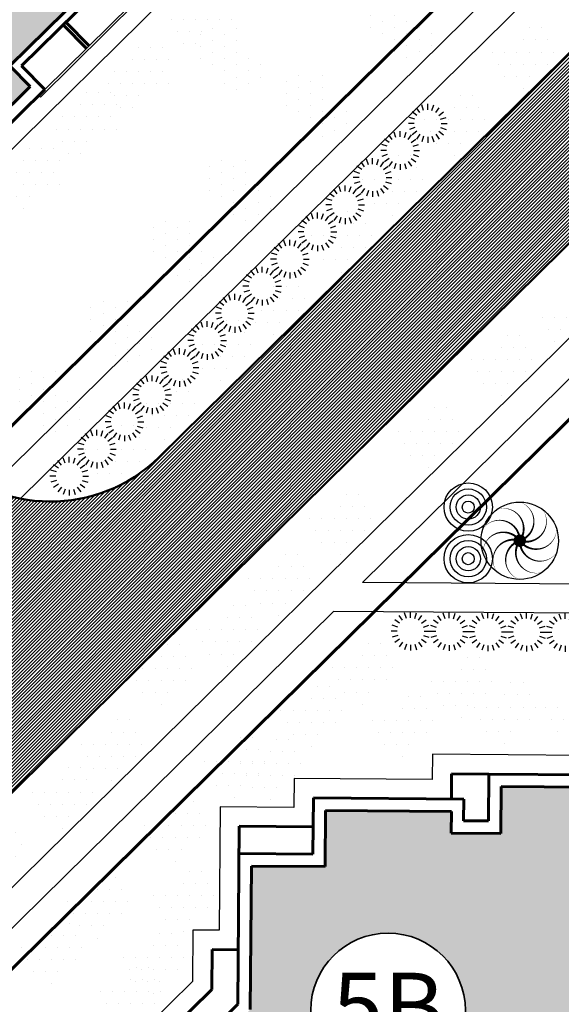
# Model space of a CAD drawing. Units: millimetres. Extents: x -40208 to 6395, y -40372 to 3893.
# Drawn here: x 1486 to 1514, y 782 to 833 of the extents above; entities that cross this region are included whole.
import ezdxf
from ezdxf.enums import TextEntityAlignment as Align

# ---------------------------------------------------------------- set-up
doc = ezdxf.new("R2010")
doc.units = ezdxf.units.MM
for name, color, linetype in [('B_BUSHES', 7, 'Continuous'), ('B_DEREVIYA', 7, 'Continuous'), ('Озеленение', 104, 'Continuous'), ('СЪЕМКА 1', 7, 'Continuous'), ('Тротуар', 7, 'Continuous'), ('Штрих 12', 42, 'Continuous'), ('Штрих10', 253, 'Continuous')]:
    doc.layers.add(name, color=color, linetype=linetype)
for name, color, linetype, lineweight in [('Дороги', 7, 'Continuous', 50), ('Застройка', 7, 'Continuous', 60), ('Красн. лин.', 1, 'Continuous', 60), ('Поз.', 7, 'Continuous', 35), ('Проезды', 7, 'Continuous', 50)]:
    doc.layers.add(name, color=color, linetype=linetype, lineweight=lineweight)
doc.styles.add('ESKD1', font='ESKD1.shx', dxfattribs={"width": 1.2, "oblique": 15})
doc.styles.get("Standard").update_dxf_attribs({"font": 'TIMES.TTF'})
picture_1 = doc.add_image_def('image1.tif', size_in_pixel=(8283, 16136))
pattern_1 = [(45, (0, 0), (-0.088388348, 0.088388348), [])]

# ---------------------------------------------------------------- blocks, each defined once
blk = doc.blocks.new('Дом 1')
at = {"layer": 'Застройка'}
for p, q in [((1815.358, 1233.555), (1834.974, 1214.259)), ((1816.263, 1233.562), (1834.966, 1215.165)), ((1834.966, 1215.164), (1836.666, 1216.891)), ((1838.491, 1215.095), (1836.666, 1216.891)), ((1834.974, 1214.259), (1836.673, 1215.986)), ((1837.586, 1215.088), (1836.673, 1215.986)), ((1836.8, 1214.289), (1837.586, 1215.088)), ((1837.705, 1214.297), (1838.491, 1215.095)), ((1834.974, 1214.259), (1836.343, 1212.912)), ((1842.347, 1208.833), (1836.8, 1214.289)), ((1842.339, 1209.738), (1837.705, 1214.297)), ((1847.1, 1209.13), (1852.296, 1214.413)), ((1836.343, 1212.912), (1837.256, 1213.84)), ((1846.118, 1207.22), (1852.567, 1213.775)), ((1856.148, 1213.804), (1852.567, 1213.775)), ((1851.561, 1210.813), (1853.009, 1212.285)), ((1856.16, 1212.311), (1853.009, 1212.285)), ((1842.339, 1209.738), (1844.377, 1211.809)), ((1847.1, 1209.13), (1844.377, 1211.809)), ((1851.561, 1210.813), (1850.591, 1211.767)), ((1842.347, 1208.833), (1844.384, 1210.904)), ((1847.107, 1208.225), (1844.384, 1210.904)), ((1846.118, 1207.22), (1843.395, 1209.898))]:
    blk.add_line(p, q, dxfattribs=at)
blk = doc.blocks.new('Дом 5')
at = {"layer": 'Застройка'}
for p, q in [((946.405, 922.784), (943.129, 921.066)), ((946.405, 922.784), (946.406, 922.784)), ((952.809, 910.57), (946.406, 922.784)), ((946.322, 922.018), (939.83, 918.614)), ((942.934, 920.727), (942.219, 922.09)), ((943.129, 921.066), (942.511, 922.244)), ((946.879, 920.955), (946.322, 922.018)), ((952.131, 910.937), (946.879, 920.955)), ((939.073, 920.769), (932.785, 917.472)), ((939.923, 919.148), (939.073, 920.769)), ((942.934, 920.727), (939.923, 919.148)), ((938.981, 920.235), (933.277, 917.245)), ((939.83, 918.614), (938.981, 920.235)), ((932.785, 917.472), (932.088, 918.801)), ((933.635, 915.852), (932.785, 917.472)), ((934.126, 915.624), (933.277, 917.245)), ((934.126, 915.624), (927.351, 912.072)), ((930.233, 914.306), (929.616, 915.484)), ((930.623, 914.273), (929.964, 915.53)), ((933.635, 915.852), (930.623, 914.273)), ((930.233, 914.306), (926.578, 912.389)), ((926.754, 912.053), (926.578, 912.389)), ((926.859, 912.107), (926.754, 912.053)), ((927.24, 911.381), (926.859, 912.107)), ((927.908, 911.009), (927.351, 912.072)), ((927.24, 911.381), (924.325, 909.853)), ((927.908, 911.009), (925.003, 909.486)), ((952.131, 910.937), (949.208, 909.405)), ((952.809, 910.57), (949.886, 909.038)), ((930.172, 898.702), (924.325, 909.853)), ((930.255, 899.468), (925.003, 909.486)), ((949.905, 908.077), (949.208, 909.405)), ((950.406, 908.046), (949.886, 909.038)), ((950.7, 907.771), (946.544, 905.592)), ((949.905, 908.077), (946.628, 906.359)), ((950.524, 908.108), (950.406, 908.046)), ((950.7, 907.771), (950.524, 908.108)), ((945.931, 907.687), (939.643, 904.39)), ((946.628, 906.359), (945.931, 907.687)), ((946.628, 906.359), (945.931, 907.687)), ((945.75, 907.106), (940.224, 904.209)), ((946.544, 905.592), (945.75, 907.106)), ((943.869, 904.19), (943.076, 905.704)), ((946.544, 905.592), (946.433, 905.803)), ((943.692, 904.098), (942.898, 905.611)), ((940.339, 903.062), (939.643, 904.39)), ((941.018, 902.695), (940.224, 904.209)), ((936.366, 902.672), (930.255, 899.468)), ((937.063, 901.344), (936.366, 902.672)), ((941.018, 902.695), (936.861, 900.516)), ((940.339, 903.062), (937.063, 901.344)), ((941.022, 902.686), (940.99, 902.747)), ((936.274, 901.901), (930.172, 898.702)), ((936.794, 900.909), (936.274, 901.901)), ((936.794, 900.909), (936.685, 900.852)), ((936.861, 900.516), (936.685, 900.852))]:
    blk.add_line(p, q, dxfattribs=at)
at = {"layer": 'Застройка', "lineweight": -3}
for p, q in [((938.377, 922.097), (933.718, 919.655)), ((939.073, 920.769), (938.377, 922.097)), ((942.511, 922.244), (939.208, 920.512)), ((942.275, 921.984), (939.264, 920.406)), ((933.022, 920.983), (932.916, 920.927)), ((933.718, 919.655), (933.022, 920.983)), ((936.39, 921.055), (936.283, 920.999)), ((936.979, 919.671), (936.283, 920.999)), ((937.086, 919.727), (936.389, 921.055)), ((932.915, 920.927), (931.498, 920.185)), ((933.055, 920.662), (931.638, 919.919)), ((933.612, 919.599), (932.916, 920.927)), ((931.498, 920.185), (931.392, 920.129)), ((932.088, 918.801), (931.392, 920.129)), ((932.195, 918.856), (931.498, 920.185)), ((933.194, 920.396), (931.777, 919.653)), ((933.333, 920.13), (931.917, 919.388)), ((933.473, 919.865), (932.056, 919.122)), ((933.612, 919.599), (932.195, 918.856)), ((933.718, 919.655), (933.612, 919.599)), ((932.033, 918.907), (928.641, 917.129)), ((932.088, 918.801), (928.697, 917.023)), ((932.195, 918.856), (932.088, 918.801)), ((932.472, 918.069), (929.097, 916.3)), ((932.787, 917.468), (929.396, 915.69)), ((928.697, 917.023), (928.641, 917.129)), ((929.396, 915.69), (928.697, 917.023)), ((932.92, 917.215), (929.616, 915.484)), ((932.975, 917.109), (929.672, 915.377)), ((946.981, 905.685), (946.925, 905.792)), ((946.981, 905.685), (940.693, 902.388)), ((946.544, 905.592), (941.018, 902.694)), ((940.693, 902.388), (940.637, 902.495))]:
    blk.add_line(p, q, dxfattribs=at)
blk = doc.blocks.new('B_Bush_o03')
at = {"color": 0}
for p, q in [((-0.283, 0.206), (-0.405, 0.294)), ((-0.206, 0.283), (-0.294, 0.405)), ((-0.108, 0.333), (-0.155, 0.476)), ((0, 0.35), (0, 0.5)), ((0.108, 0.333), (0.155, 0.476)), ((0.206, 0.283), (0.294, 0.405)), ((0.283, 0.206), (0.405, 0.294)), ((-0.35, 0), (-0.5, 0)), ((-0.333, 0.108), (-0.476, 0.155)), ((0.333, 0.108), (0.476, 0.155)), ((0.35, 0), (0.5, 0)), ((-0.333, -0.108), (-0.476, -0.155)), ((-0.283, -0.206), (-0.405, -0.294)), ((0.283, -0.206), (0.405, -0.294)), ((0.333, -0.108), (0.476, -0.155)), ((-0.206, -0.283), (-0.294, -0.405)), ((-0.108, -0.333), (-0.155, -0.476)), ((0, -0.35), (0, -0.5)), ((0.108, -0.333), (0.155, -0.476)), ((0.206, -0.283), (0.294, -0.405))]:
    blk.add_line(p, q, dxfattribs=at)
at = {"style": 'ESKD1', "oblique": 15, "width": 1.2, "flags": 1}
for tag, height, p in [('H', 0.02, (0, 0.24)), ('PRIMECHANIE', 0.02, (0, 0)), ('DH', 0.02, (0, 0.2)), ('DD', 0.02, (0, 0.12)), ('D', 0.02, (0, 0.16)), ('VOZRAST', 0.04, (0, -0.28)), ('PORODA', 0.04, (0, -0.22)), ('NOMER', 0.04, (0, -0.16))]:
    blk.add_attdef(tag, text='', height=height, dxfattribs=at).set_placement(p, align=Align.CENTER)
blk = doc.blocks.new('B_Tree_Stnd_5')
at = {"color": 0}
for points in [[(0, 0, 0.03, 0, 0.730841), (0, 0.5, 0, 0, -0.903811)], [(0, 0, 0.03, 0, 0.730841), (-0.294, 0.405, 0, 0, -0.903811)], [(0, 0, 0.03, 0, 0.730841), (0.294, 0.405, 0, 0, -0.903811)], [(0, 0, 0.03, 0, 0.730841), (-0.476, 0.155, 0, 0, -0.903811)], [(0, 0, 0.03, 0, 0.730841), (0.476, 0.155, 0, 0, -0.903811)], [(0, 0, 0.03, 0, 0.730841), (-0.476, -0.155, 0, 0, -0.903811)], [(0, 0, 0.03, 0, 0.730841), (-0.294, -0.405, 0, 0, -0.903811)], [(0, 0, 0.03, 0, 0.730841), (0, -0.5, 0, 0, -0.903811)], [(0, 0, 0.03, 0, 0.730841), (0.294, -0.405, 0, 0, -0.903811)], [(0, 0, 0.03, 0, 0.730841), (0.476, -0.155, 0, 0, -0.903811)]]:
    blk.add_lwpolyline(points, format="xyseb", dxfattribs=at)
at = {"color": 35, "const_width": 0.04}
blk.add_lwpolyline([(-0.06, 0, 1), (0.06, 0, 1)], format="xyb", close=True, dxfattribs=at)
at = {"color": 0}
blk.add_circle((0, 0, 0.5), 0.5, dxfattribs=at)
at = {"style": 'ESKD1', "oblique": 15, "width": 1.2, "flags": 1}
for tag, height, p in [('H', 0.02, (0, 0.24)), ('DH', 0.02, (0, 0.2)), ('DD', 0.02, (0, 0.12)), ('D', 0.02, (0, 0.16)), ('PRIMECHANIE', 0.02, (0, 0)), ('NOMER', 0.04, (0, -0.16)), ('VOZRAST', 0.04, (0, -0.28)), ('PORODA', 0.04, (0, -0.22))]:
    blk.add_attdef(tag, text='', height=height, dxfattribs=at).set_placement(p, align=Align.CENTER)
at = {"color": 34}
mesh = blk.add_polymesh((2, 16), dxfattribs=dict(at, n_close=True))
for k, corner in enumerate([(0.04, 0), (0.037, 0.015), (0.028, 0.028), (0.015, 0.037), (0, 0.04), (-0.015, 0.037), (-0.028, 0.028), (-0.037, 0.015), (-0.04, 0), (-0.037, -0.015), (-0.028, -0.028), (-0.015, -0.037), (0, -0.04), (0.015, -0.037), (0.028, -0.028), (0.037, -0.015), (0, 0, 0.66), (0, 0, 0.66), (0, 0, 0.66), (0, 0, 0.66), (0, 0, 0.66), (0, 0, 0.66), (0, 0, 0.66), (0, 0, 0.66), (0, 0, 0.66), (0, 0, 0.66), (0, 0, 0.66), (0, 0, 0.66), (0, 0, 0.66), (0, 0, 0.66), (0, 0, 0.66), (0, 0, 0.66)]):
    mesh.set_mesh_vertex(divmod(k, 16), corner)
blk = doc.blocks.new('B_Bush_o01')
at = {"color": 0}
for radius in [0.5, 0.375, 0.25, 0.125]:
    blk.add_circle((0, 0), radius, dxfattribs=at)
at = {"style": 'ESKD1', "oblique": 15, "width": 1.2, "flags": 1}
for tag, height, p in [('DH', 0.02, (0, 0.2)), ('H', 0.02, (0, 0.24)), ('PRIMECHANIE', 0.02, (0, 0)), ('DD', 0.02, (0, 0.12)), ('D', 0.02, (0, 0.16)), ('PORODA', 0.04, (0, -0.22)), ('NOMER', 0.04, (0, -0.16)), ('VOZRAST', 0.04, (0, -0.28))]:
    blk.add_attdef(tag, text='', height=height, dxfattribs=at).set_placement(p, align=Align.CENTER)

msp = doc.modelspace()

# ---------------------------------------------------------------- hatches: boundary and pattern name
at = {"layer": 'Озеленение'}
h = msp.add_hatch(dxfattribs=at)
h.set_pattern_fill('DOTS', color=256, scale=10, style=0)
h.set_pattern_definition([(0, (90.5382, -135.0957), (0.3125, 0.625), [0, -0.625])])
edge = h.paths.add_edge_path()
edge.add_line((1495.094, 835.333), (1492.623, 832.899))
edge.add_line((1492.623, 832.899), (1494.117, 831.383))
edge.add_arc((1493.636, 832.659), 1.364, 290.6623, 367.5166)
edge.add_arc((1495.589, 834.062), 1.364, 243.861, 311.3801)
edge.add_line((1496.49, 833.038), (1496.505, 835.071))
edge.add_arc((1495.589, 834.062), 1.364, 47.7574, 111.2665)
h = msp.add_hatch(dxfattribs=at)
h.set_pattern_fill('DOTS', color=256, scale=10, angle=90, style=0)
h.set_pattern_definition([(90, (2473.6585, -571.76804), (-0.625, 0.3125), [0, -0.625])])
edge = h.paths.add_edge_path()
edge.add_line((1503.23, 832.788), (1505.664, 830.317))
edge.add_line((1505.664, 830.317), (1507.18, 831.811))
edge.add_arc((1505.904, 831.329), 1.364, 380.6623, 457.5166)
edge.add_arc((1504.501, 833.282), 1.364, 333.861, 401.3801)
edge.add_line((1505.524, 834.184), (1503.491, 834.199))
edge.add_arc((1504.501, 833.282), 1.364, 137.7574, 201.2665)
h = msp.add_hatch(dxfattribs=at)
h.set_pattern_fill('DOTS', color=256, scale=10, angle=180, style=0)
h.set_pattern_definition([(180, (2915.91013, 1799.4708), (-0.3125, -0.625), [0, -0.625])])
edge = h.paths.add_edge_path()
edge.add_line((1509.952, 830.497), (1511.37, 829.058))
edge.add_line((1511.37, 829.058), (1513.825, 831.476))
edge.add_line((1513.825, 831.476), (1512.331, 832.992))
edge.add_arc((1512.813, 831.716), 1.364, 110.6623, 187.5166)
edge.add_arc((1510.86, 830.313), 1.364, 423.861, 491.3801)
edge.add_line((1509.958, 831.337), (1509.952, 830.497))
h = msp.add_hatch(dxfattribs=at)
h.set_pattern_fill('DOTS', color=256, scale=10, angle=90, style=0)
h.set_pattern_definition([(90, (2464.84905, -573.3843), (-0.625, 0.3125), [0, -0.625])])
edge = h.paths.add_edge_path()
edge.add_line((1494.421, 831.171), (1496.854, 828.701))
edge.add_line((1496.854, 828.701), (1498.37, 830.194))
edge.add_arc((1497.094, 829.713), 1.364, 380.6623, 457.5166)
edge.add_arc((1495.692, 831.666), 1.364, 333.861, 401.3801)
edge.add_line((1496.715, 832.568), (1494.682, 832.583))
edge.add_arc((1495.692, 831.666), 1.364, 137.7574, 201.2665)
h = msp.add_hatch(dxfattribs=at)
h.set_pattern_fill('DOTS', color=256, scale=10, style=0)
h.set_pattern_definition([(0, (87.2739, -138.4161), (0.3125, 0.625), [0, -0.625])])
edge = h.paths.add_edge_path()
edge.add_line((1491.83, 832.012), (1489.359, 829.579))
edge.add_line((1489.359, 829.579), (1490.853, 828.062))
edge.add_arc((1490.371, 829.339), 1.364, 290.6623, 367.5166)
edge.add_arc((1492.324, 830.741), 1.364, 243.861, 311.3801)
edge.add_line((1493.226, 829.718), (1493.241, 831.751))
edge.add_arc((1492.324, 830.741), 1.364, 47.7574, 111.2665)
h = msp.add_hatch(dxfattribs=at)
h.set_pattern_fill('DOTS', color=256, scale=10, angle=90, style=0)
h.set_pattern_definition([(90, (2469.2942, -575.80865), (-0.625, 0.3125), [0, -0.625])])
edge = h.paths.add_edge_path()
edge.add_line((1498.866, 828.747), (1501.299, 826.277))
edge.add_line((1501.299, 826.277), (1502.816, 827.77))
edge.add_arc((1501.54, 827.289), 1.364, 380.6623, 457.5166)
edge.add_arc((1500.137, 829.242), 1.364, 333.861, 401.3801)
edge.add_line((1501.16, 830.143), (1499.127, 830.159))
edge.add_arc((1500.137, 829.242), 1.364, 137.7574, 201.2665)
h = msp.add_hatch(dxfattribs=at)
h.set_pattern_fill('DOTS', color=256, scale=10, style=0)
h.set_pattern_definition([(0, (84.59025, -140.76), (0.3125, 0.625), [0, -0.625])])
edge = h.paths.add_edge_path()
edge.add_line((1489.146, 829.668), (1486.675, 827.235))
edge.add_line((1486.675, 827.235), (1488.169, 825.719))
edge.add_arc((1487.688, 826.995), 1.364, 290.6623, 367.5166)
edge.add_arc((1489.641, 828.397), 1.364, 243.861, 311.3801)
edge.add_line((1490.542, 827.374), (1490.557, 829.407))
edge.add_arc((1489.641, 828.397), 1.364, 47.7574, 111.2665)
h = msp.add_hatch(dxfattribs=at)
h.set_pattern_fill('DOTS', color=256, scale=10, angle=180, style=0)
h.set_pattern_definition([(180, (2912.37295, 1795.9832), (-0.3125, -0.625), [0, -0.625])])
edge = h.paths.add_edge_path()
edge.add_line((1506.415, 827.01), (1507.833, 825.57))
edge.add_line((1507.833, 825.57), (1510.288, 827.988))
edge.add_line((1510.288, 827.988), (1508.794, 829.505))
edge.add_arc((1509.275, 828.229), 1.364, 110.6623, 187.5166)
edge.add_arc((1507.323, 826.826), 1.364, 423.861, 491.3801)
edge.add_line((1506.421, 827.849), (1506.415, 827.01))
h = msp.add_hatch(dxfattribs=at)
h.set_pattern_fill('DOTS', color=256, scale=10, style=0)
h.set_pattern_definition([(0, (81.6174, -143.6144), (0.3125, 0.625), [0, -0.625])])
edge = h.paths.add_edge_path()
edge.add_line((1486.173, 826.814), (1483.703, 824.38))
edge.add_line((1483.703, 824.38), (1485.196, 822.864))
edge.add_arc((1484.715, 824.14), 1.364, 290.6623, 367.5166)
edge.add_arc((1486.668, 825.543), 1.364, 243.861, 311.3801)
edge.add_line((1487.569, 824.52), (1487.585, 826.553))
edge.add_arc((1486.668, 825.543), 1.364, 47.7574, 111.2665)
h = msp.add_hatch(dxfattribs=at)
h.set_pattern_fill('DOTS', color=256, scale=10, angle=180, style=0)
h.set_pattern_definition([(180, (2909.1723, 1792.87356), (-0.3125, -0.625), [0, -0.625])])
edge = h.paths.add_edge_path()
edge.add_line((1503.214, 823.9), (1504.632, 822.461))
edge.add_line((1504.632, 822.461), (1507.087, 824.879))
edge.add_line((1507.087, 824.879), (1505.594, 826.395))
edge.add_arc((1506.075, 825.119), 1.364, 110.6623, 187.5166)
edge.add_arc((1504.122, 823.716), 1.364, 423.861, 491.3801)
edge.add_line((1503.22, 824.739), (1503.214, 823.9))
h = msp.add_hatch(dxfattribs=at)
h.set_pattern_fill('DOTS', color=256, scale=10, angle=90, style=0)
h.set_pattern_definition([(90, (2465.33403, -580.1725), (-0.625, 0.3125), [0, -0.625])])
edge = h.paths.add_edge_path()
edge.add_line((1494.906, 824.383), (1497.339, 821.913))
edge.add_line((1497.339, 821.913), (1498.855, 823.406))
edge.add_arc((1497.579, 822.925), 1.364, 380.6623, 457.5166)
edge.add_arc((1496.177, 824.878), 1.364, 333.861, 401.3801)
edge.add_line((1497.2, 825.779), (1495.167, 825.795))
edge.add_arc((1496.177, 824.878), 1.364, 137.7574, 201.2665)
h = msp.add_hatch(dxfattribs=at)
h.set_pattern_fill('DOTS', color=256, scale=10, angle=180, style=0)
h.set_pattern_definition([(180, (2906.51954, 1789.9754), (-0.3125, -0.625), [0, -0.625])])
edge = h.paths.add_edge_path()
edge.add_line((1500.561, 821.002), (1501.979, 819.562))
edge.add_line((1501.979, 819.562), (1504.434, 821.981))
edge.add_line((1504.434, 821.981), (1502.941, 823.497))
edge.add_arc((1503.422, 822.221), 1.364, 110.6623, 187.5166)
edge.add_arc((1501.469, 820.818), 1.364, 423.861, 491.3801)
edge.add_line((1500.568, 821.841), (1500.561, 821.002))
h = msp.add_hatch(dxfattribs=at)
h.set_pattern_fill('DOTS', color=256, scale=10, angle=90, style=0)
h.set_pattern_definition([(90, (2462.4237, -583.3382), (-0.625, 0.3125), [0, -0.625])])
edge = h.paths.add_edge_path()
edge.add_line((1491.995, 821.218), (1494.429, 818.747))
edge.add_line((1494.429, 818.747), (1495.945, 820.241))
edge.add_arc((1494.669, 819.759), 1.364, 380.6623, 457.5166)
edge.add_arc((1493.266, 821.712), 1.364, 333.861, 401.3801)
edge.add_line((1494.29, 822.614), (1492.257, 822.629))
edge.add_arc((1493.266, 821.712), 1.364, 137.7574, 201.2665)
h = msp.add_hatch(dxfattribs=at)
h.set_pattern_fill('DOTS', color=256, scale=10, angle=180, style=0)
h.set_pattern_definition([(180, (2903.0291, 1786.7258), (-0.3125, -0.625), [0, -0.625])])
edge = h.paths.add_edge_path()
edge.add_line((1497.071, 817.752), (1498.489, 816.313))
edge.add_line((1498.489, 816.313), (1500.944, 818.731))
edge.add_line((1500.944, 818.731), (1499.45, 820.247))
edge.add_arc((1499.932, 818.971), 1.364, 110.6623, 187.5166)
edge.add_arc((1497.979, 817.568), 1.364, 423.861, 491.3801)
edge.add_line((1497.077, 818.592), (1497.071, 817.752))
h = msp.add_hatch(dxfattribs=at)
h.set_pattern_fill('DOTS', color=256, scale=10, angle=180, style=0)
h.set_pattern_definition([(180, (2918.49326, 1785.75985), (-0.3125, -0.625), [0, -0.625])])
edge = h.paths.add_edge_path()
edge.add_line((1512.535, 816.786), (1513.953, 815.347))
edge.add_line((1513.953, 815.347), (1516.408, 817.765))
edge.add_line((1516.408, 817.765), (1514.915, 819.281))
edge.add_arc((1515.396, 818.005), 1.364, 110.6623, 187.5166)
edge.add_arc((1513.443, 816.602), 1.364, 423.861, 491.3801)
edge.add_line((1512.541, 817.626), (1512.535, 816.786))
h = msp.add_hatch(dxfattribs=at)
h.set_pattern_fill('DOTS', color=256, scale=10, angle=90, style=0)
h.set_pattern_definition([(90, (2459.1909, -587.4596), (-0.625, 0.3125), [0, -0.625])])
edge = h.paths.add_edge_path()
edge.add_line((1488.763, 817.096), (1491.196, 814.626))
edge.add_line((1491.196, 814.626), (1492.712, 816.119))
edge.add_arc((1491.436, 815.638), 1.364, 380.6623, 457.5166)
edge.add_arc((1490.034, 817.591), 1.364, 333.861, 401.3801)
edge.add_line((1491.057, 818.492), (1489.024, 818.508))
edge.add_arc((1490.034, 817.591), 1.364, 137.7574, 201.2665)
h = msp.add_hatch(dxfattribs=at)
h.set_pattern_fill('DOTS', color=256, scale=10, angle=180, style=0)
h.set_pattern_definition([(180, (2900.27803, 1784.3679), (-0.3125, -0.625), [0, -0.625])])
edge = h.paths.add_edge_path()
edge.add_line((1494.32, 815.394), (1495.738, 813.955))
edge.add_line((1495.738, 813.955), (1498.193, 816.373))
edge.add_line((1498.193, 816.373), (1496.699, 817.889))
edge.add_arc((1497.181, 816.613), 1.364, 110.6623, 187.5166)
edge.add_arc((1495.228, 815.211), 1.364, 423.861, 491.3801)
edge.add_line((1494.326, 816.234), (1494.32, 815.394))
h = msp.add_hatch(dxfattribs=at)
h.set_pattern_fill('DOTS', color=256, scale=10, angle=180, style=0)
h.set_pattern_definition([(180, (2914.78804, 1783.5732), (-0.3125, -0.625), [0, -0.625])])
edge = h.paths.add_edge_path()
edge.add_line((1508.83, 814.6), (1510.248, 813.16))
edge.add_line((1510.248, 813.16), (1512.703, 815.578))
edge.add_line((1512.703, 815.578), (1511.209, 817.095))
edge.add_arc((1511.691, 815.819), 1.364, 110.6623, 187.5166)
edge.add_arc((1509.738, 814.416), 1.364, 423.861, 491.3801)
edge.add_line((1508.836, 815.439), (1508.83, 814.6))
h = msp.add_hatch(dxfattribs=at)
h.set_pattern_fill('DOTS', color=256, scale=10, angle=90, style=0)
h.set_pattern_definition([(90, (2455.47314, -591.0961), (-0.625, 0.3125), [0, -0.625])])
edge = h.paths.add_edge_path()
edge.add_line((1485.045, 813.46), (1487.478, 810.989))
edge.add_line((1487.478, 810.989), (1488.995, 812.483))
edge.add_arc((1487.718, 812.001), 1.364, 380.6623, 457.5166)
edge.add_arc((1486.316, 813.954), 1.364, 333.861, 401.3801)
edge.add_line((1487.339, 814.856), (1485.306, 814.871))
edge.add_arc((1486.316, 813.954), 1.364, 137.7574, 201.2665)
h = msp.add_hatch(dxfattribs=at)
h.set_pattern_fill('DOTS', color=256, scale=10, angle=180, style=0)
h.set_pattern_definition([(180, (2897.3795, 1781.3224), (-0.3125, -0.625), [0, -0.625])])
edge = h.paths.add_edge_path()
edge.add_line((1491.421, 812.349), (1492.839, 810.909))
edge.add_line((1492.839, 810.909), (1495.294, 813.328))
edge.add_line((1495.294, 813.328), (1493.801, 814.844))
edge.add_arc((1494.282, 813.568), 1.364, 110.6623, 187.5166)
edge.add_arc((1492.329, 812.165), 1.364, 423.861, 491.3801)
edge.add_line((1491.428, 813.188), (1491.421, 812.349))
h = msp.add_hatch(dxfattribs=at)
h.set_pattern_fill('DOTS', color=256, scale=10, angle=180, style=0)
h.set_pattern_definition([(180, (2911.0262, 1779.8676), (-0.3125, -0.625), [0, -0.625])])
edge = h.paths.add_edge_path()
edge.add_line((1505.068, 810.894), (1506.486, 809.455))
edge.add_line((1506.486, 809.455), (1508.941, 811.873))
edge.add_line((1508.941, 811.873), (1507.448, 813.389))
edge.add_arc((1507.929, 812.113), 1.364, 110.6623, 187.5166)
edge.add_arc((1505.976, 810.71), 1.364, 423.861, 491.3801)
edge.add_line((1505.074, 811.734), (1505.068, 810.894))
h = msp.add_hatch(dxfattribs=at)
h.set_pattern_fill('DOTS', color=256, scale=10, angle=180, style=0)
h.set_pattern_definition([(180, (2894.825, 1778.91544), (-0.3125, -0.625), [0, -0.625])])
edge = h.paths.add_edge_path()
edge.add_line((1488.867, 809.942), (1490.285, 808.502))
edge.add_line((1490.285, 808.502), (1492.74, 810.921))
edge.add_line((1492.74, 810.921), (1491.246, 812.437))
edge.add_arc((1491.727, 811.161), 1.364, 110.6623, 187.5166)
edge.add_arc((1489.775, 809.758), 1.364, 423.861, 491.3801)
edge.add_line((1488.873, 810.781), (1488.867, 809.942))
h = msp.add_hatch(dxfattribs=at)
h.set_pattern_fill('DOTS', color=256, scale=10, angle=180, style=0)
h.set_pattern_definition([(180, (2906.45257, 1775.3623), (-0.3125, -0.625), [0, -0.625])])
edge = h.paths.add_edge_path()
edge.add_line((1500.494, 806.389), (1501.912, 804.949))
edge.add_line((1501.912, 804.949), (1504.367, 807.368))
edge.add_line((1504.367, 807.368), (1502.874, 808.884))
edge.add_arc((1503.355, 807.608), 1.364, 110.6623, 187.5166)
edge.add_arc((1501.402, 806.205), 1.364, 423.861, 491.3801)
edge.add_line((1500.501, 807.228), (1500.494, 806.389))
h = msp.add_hatch(dxfattribs=at)
h.set_pattern_fill('DOTS', color=256, scale=10, angle=180, style=0)
h.set_pattern_definition([(180, (2903.29155, 1772.2485), (-0.3125, -0.625), [0, -0.625])])
edge = h.paths.add_edge_path()
edge.add_line((1497.333, 803.275), (1498.751, 801.835))
edge.add_line((1498.751, 801.835), (1501.206, 804.254))
edge.add_line((1501.206, 804.254), (1499.713, 805.77))
edge.add_arc((1500.194, 804.494), 1.364, 110.6623, 187.5166)
edge.add_arc((1498.241, 803.091), 1.364, 423.861, 491.3801)
edge.add_line((1497.34, 804.114), (1497.333, 803.275))
h = msp.add_hatch(dxfattribs=at)
h.set_pattern_fill('DOTS', color=256, scale=10, angle=180, style=0)
h.set_pattern_definition([(180, (2900.61156, 1769.6086), (-0.3125, -0.625), [0, -0.625])])
edge = h.paths.add_edge_path()
edge.add_line((1494.653, 800.635), (1496.071, 799.196))
edge.add_line((1496.071, 799.196), (1498.526, 801.614))
edge.add_line((1498.526, 801.614), (1497.033, 803.13))
edge.add_arc((1497.514, 801.854), 1.364, 110.6623, 187.5166)
edge.add_arc((1495.561, 800.451), 1.364, 423.861, 491.3801)
edge.add_line((1494.66, 801.474), (1494.653, 800.635))
h = msp.add_hatch(dxfattribs=at)
h.set_pattern_fill('DOTS', color=256, scale=10, angle=180, style=0)
h.set_pattern_definition([(180, (2897.19416, 1767.6107), (-0.3125, -0.625), [0, -0.625])])
edge = h.paths.add_edge_path()
edge.add_line((1491.236, 798.637), (1492.654, 797.198))
edge.add_line((1492.654, 797.198), (1495.109, 799.616))
edge.add_line((1495.109, 799.616), (1493.615, 801.132))
edge.add_arc((1494.097, 799.856), 1.364, 110.6623, 187.5166)
edge.add_arc((1492.144, 798.453), 1.364, 423.861, 491.3801)
edge.add_line((1491.242, 799.477), (1491.236, 798.637))
h = msp.add_hatch(dxfattribs=at)
h.set_pattern_fill('DOTS', color=256, scale=10, angle=180, style=0)
h.set_pattern_definition([(180, (2907.59644, 1767.6447), (-0.3125, -0.625), [0, -0.625])])
edge = h.paths.add_edge_path()
edge.add_line((1501.638, 798.671), (1503.056, 797.232))
edge.add_line((1503.056, 797.232), (1505.511, 799.65))
edge.add_line((1505.511, 799.65), (1504.018, 801.166))
edge.add_arc((1504.499, 799.89), 1.364, 110.6623, 187.5166)
edge.add_arc((1502.546, 798.487), 1.364, 423.861, 491.3801)
edge.add_line((1501.645, 799.511), (1501.638, 798.671))
h = msp.add_hatch(dxfattribs=at)
h.set_pattern_fill('DOTS', color=256, scale=10, angle=180, style=0)
h.set_pattern_definition([(180, (2912.7163, 1766.9458), (-0.3125, -0.625), [0, -0.625])])
edge = h.paths.add_edge_path()
edge.add_line((1506.758, 797.972), (1508.176, 796.533))
edge.add_line((1508.176, 796.533), (1510.631, 798.951))
edge.add_line((1510.631, 798.951), (1509.138, 800.467))
edge.add_arc((1509.619, 799.191), 1.364, 110.6623, 187.5166)
edge.add_arc((1507.666, 797.788), 1.364, 423.861, 491.3801)
edge.add_line((1506.764, 798.812), (1506.758, 797.972))
h = msp.add_hatch(dxfattribs=at)
h.set_pattern_fill('DOTS', color=256, scale=10, angle=180, style=0)
h.set_pattern_definition([(180, (2904.9559, 1765.4445), (-0.3125, -0.625), [0, -0.625])])
edge = h.paths.add_edge_path()
edge.add_line((1498.998, 796.471), (1500.416, 795.031))
edge.add_line((1500.416, 795.031), (1502.871, 797.45))
edge.add_line((1502.871, 797.45), (1501.377, 798.966))
edge.add_arc((1501.858, 797.69), 1.364, 110.6623, 187.5166)
edge.add_arc((1499.906, 796.287), 1.364, 423.861, 491.3801)
edge.add_line((1499.004, 797.31), (1498.998, 796.471))
h = msp.add_hatch(dxfattribs=at)
h.set_pattern_fill('DOTS', color=256, scale=10, angle=180, style=0)
h.set_pattern_definition([(180, (2914.9746, 1765.6221), (-0.3125, -0.625), [0, -0.625])])
edge = h.paths.add_edge_path()
edge.add_line((1509.016, 796.649), (1510.434, 795.209))
edge.add_line((1510.434, 795.209), (1512.889, 797.627))
edge.add_line((1512.889, 797.627), (1511.396, 799.143))
edge.add_arc((1511.877, 797.867), 1.364, 110.6623, 187.5166)
edge.add_arc((1509.924, 796.465), 1.364, 423.861, 491.3801)
edge.add_line((1509.023, 797.488), (1509.016, 796.649))
h = msp.add_hatch(dxfattribs=at)
h.set_pattern_fill('DOTS', color=256, scale=10, angle=180, style=0)
h.set_pattern_definition([(180, (2918.6349, 1765.6221), (-0.3125, -0.625), [0, -0.625])])
edge = h.paths.add_edge_path()
edge.add_line((1512.677, 796.649), (1514.095, 795.209))
edge.add_line((1514.095, 795.209), (1516.55, 797.627))
edge.add_line((1516.55, 797.627), (1515.056, 799.143))
edge.add_arc((1515.537, 797.867), 1.364, 110.6623, 187.5166)
edge.add_arc((1513.585, 796.465), 1.364, 423.861, 491.3801)
edge.add_line((1512.683, 797.488), (1512.677, 796.649))
h = msp.add_hatch(dxfattribs=at)
h.set_pattern_fill('DOTS', color=256, scale=10, angle=180, style=0)
h.set_pattern_definition([(180, (2909.679, 1764.92124), (-0.3125, -0.625), [0, -0.625])])
edge = h.paths.add_edge_path()
edge.add_line((1503.721, 795.948), (1505.139, 794.508))
edge.add_line((1505.139, 794.508), (1507.594, 796.926))
edge.add_line((1507.594, 796.926), (1506.1, 798.443))
edge.add_arc((1506.582, 797.167), 1.364, 110.6623, 187.5166)
edge.add_arc((1504.629, 795.764), 1.364, 423.861, 491.3801)
edge.add_line((1503.727, 796.787), (1503.721, 795.948))
h = msp.add_hatch(dxfattribs=at)
h.set_pattern_fill('DOTS', color=256, scale=10, angle=180, style=0)
h.set_pattern_definition([(180, (2894.6164, 1763.703), (-0.3125, -0.625), [0, -0.625])])
edge = h.paths.add_edge_path()
edge.add_line((1488.658, 794.729), (1490.076, 793.29))
edge.add_line((1490.076, 793.29), (1492.531, 795.708))
edge.add_line((1492.531, 795.708), (1491.038, 797.224))
edge.add_arc((1491.519, 795.948), 1.364, 110.6623, 187.5166)
edge.add_arc((1489.566, 794.546), 1.364, 423.861, 491.3801)
edge.add_line((1488.665, 795.569), (1488.658, 794.729))
h = msp.add_hatch(dxfattribs=at)
h.set_pattern_fill('DOTS', color=256, scale=10, angle=180, style=0)
h.set_pattern_definition([(180, (2900.99516, 1762.8042), (-0.3125, -0.625), [0, -0.625])])
edge = h.paths.add_edge_path()
edge.add_line((1495.037, 793.831), (1496.455, 792.391))
edge.add_line((1496.455, 792.391), (1498.91, 794.809))
edge.add_line((1498.91, 794.809), (1497.416, 796.326))
edge.add_arc((1497.898, 795.05), 1.364, 110.6623, 187.5166)
edge.add_arc((1495.945, 793.647), 1.364, 423.861, 491.3801)
edge.add_line((1495.043, 794.67), (1495.037, 793.831))
h = msp.add_hatch(dxfattribs=at)
h.set_pattern_fill('DOTS', color=256, scale=10, angle=180, style=0)
h.set_pattern_definition([(180, (2902.8655, 1762.69424), (-0.3125, -0.625), [0, -0.625])])
edge = h.paths.add_edge_path()
edge.add_line((1496.907, 793.721), (1498.325, 792.281))
edge.add_line((1498.325, 792.281), (1500.78, 794.699))
edge.add_line((1500.78, 794.699), (1499.287, 796.216))
edge.add_arc((1499.768, 794.94), 1.364, 110.6623, 187.5166)
edge.add_arc((1497.815, 793.537), 1.364, 423.861, 491.3801)
edge.add_line((1496.914, 794.56), (1496.907, 793.721))
h = msp.add_hatch(dxfattribs=at)
h.set_pattern_fill('DOTS', color=256, scale=10, angle=180, style=0)
h.set_pattern_definition([(180, (2892.10773, 1761.2318), (-0.3125, -0.625), [0, -0.625])])
edge = h.paths.add_edge_path()
edge.add_line((1486.149, 792.258), (1487.568, 790.819))
edge.add_line((1487.568, 790.819), (1490.022, 793.237))
edge.add_line((1490.022, 793.237), (1488.529, 794.753))
edge.add_arc((1489.01, 793.477), 1.364, 110.6623, 187.5166)
edge.add_arc((1487.057, 792.074), 1.364, 423.861, 491.3801)
edge.add_line((1486.156, 793.098), (1486.149, 792.258))
h = msp.add_hatch(dxfattribs=at)
h.set_pattern_fill('DOTS', color=256, scale=10, angle=180, style=0)
h.set_pattern_definition([(180, (2897.9145, 1759.5039), (-0.3125, -0.625), [0, -0.625])])
edge = h.paths.add_edge_path()
edge.add_line((1491.956, 790.53), (1493.374, 789.091))
edge.add_line((1493.374, 789.091), (1495.829, 791.509))
edge.add_line((1495.829, 791.509), (1494.336, 793.025))
edge.add_arc((1494.817, 791.749), 1.364, 110.6623, 187.5166)
edge.add_arc((1492.864, 790.347), 1.364, 423.861, 491.3801)
edge.add_line((1491.963, 791.37), (1491.956, 790.53))
h = msp.add_hatch(dxfattribs=at)
h.set_pattern_fill('DOTS', color=256, scale=10, angle=180, style=0)
h.set_pattern_definition([(180, (2888.4256, 1758.52366), (-0.3125, -0.625), [0, -0.625])])
edge = h.paths.add_edge_path()
edge.add_line((1482.467, 789.55), (1483.885, 788.111))
edge.add_line((1483.885, 788.111), (1486.34, 790.529))
edge.add_line((1486.34, 790.529), (1484.847, 792.045))
edge.add_arc((1485.328, 790.769), 1.364, 110.6623, 187.5166)
edge.add_arc((1483.375, 789.366), 1.364, 423.861, 491.3801)
edge.add_line((1482.474, 790.39), (1482.467, 789.55))
h = msp.add_hatch(dxfattribs=at)
h.set_pattern_fill('DOTS', color=256, scale=10, angle=180, style=0)
h.set_pattern_definition([(180, (2898.35464, 1755.8736), (-0.3125, -0.625), [0, -0.625])])
edge = h.paths.add_edge_path()
edge.add_line((1492.396, 786.9), (1493.814, 785.461))
edge.add_line((1493.814, 785.461), (1496.269, 787.879))
edge.add_line((1496.269, 787.879), (1494.776, 789.395))
edge.add_arc((1495.257, 788.119), 1.364, 110.6623, 187.5166)
edge.add_arc((1493.304, 786.716), 1.364, 423.861, 491.3801)
edge.add_line((1492.403, 787.74), (1492.396, 786.9))
h = msp.add_hatch(dxfattribs=at)
h.set_pattern_fill('DOTS', color=256, scale=10, angle=180, style=0)
h.set_pattern_definition([(180, (2893.9118, 1755.561), (-0.3125, -0.625), [0, -0.625])])
edge = h.paths.add_edge_path()
edge.add_line((1487.954, 786.587), (1489.372, 785.148))
edge.add_line((1489.372, 785.148), (1491.827, 787.566))
edge.add_line((1491.827, 787.566), (1490.333, 789.082))
edge.add_arc((1490.814, 787.806), 1.364, 110.6623, 187.5166)
edge.add_arc((1488.861, 786.404), 1.364, 423.861, 491.3801)
edge.add_line((1487.96, 787.427), (1487.954, 786.587))
h = msp.add_hatch(dxfattribs=at)
h.set_pattern_fill('DOTS', color=256, scale=10, angle=180, style=0)
h.set_pattern_definition([(180, (2891.5217, 1753.2066), (-0.3125, -0.625), [0, -0.625])])
edge = h.paths.add_edge_path()
edge.add_line((1485.563, 784.233), (1486.981, 782.794))
edge.add_line((1486.981, 782.794), (1489.436, 785.212))
edge.add_line((1489.436, 785.212), (1487.943, 786.728))
edge.add_arc((1488.424, 785.452), 1.364, 110.6623, 187.5166)
edge.add_arc((1486.471, 784.049), 1.364, 423.861, 491.3801)
edge.add_line((1485.57, 785.073), (1485.563, 784.233))
h = msp.add_hatch(dxfattribs=at)
h.set_pattern_fill('DOTS', color=256, scale=10, angle=180, style=0)
h.set_pattern_definition([(180, (2896.8144, 1752.68324), (-0.3125, -0.625), [0, -0.625])])
edge = h.paths.add_edge_path()
edge.add_line((1490.856, 783.71), (1492.274, 782.27))
edge.add_line((1492.274, 782.27), (1494.729, 784.688))
edge.add_line((1494.729, 784.688), (1493.236, 786.205))
edge.add_arc((1493.717, 784.929), 1.364, 110.6623, 187.5166)
edge.add_arc((1491.764, 783.526), 1.364, 423.861, 491.3801)
edge.add_line((1490.862, 784.549), (1490.856, 783.71))
h = msp.add_hatch(dxfattribs=at)
h.set_pattern_fill('DOTS', color=256, scale=10, angle=180, style=0)
h.set_pattern_definition([(180, (2895.60407, 1750.9231), (-0.3125, -0.625), [0, -0.625])])
edge = h.paths.add_edge_path()
edge.add_line((1489.646, 781.95), (1491.064, 780.51))
edge.add_line((1491.064, 780.51), (1493.519, 782.928))
edge.add_line((1493.519, 782.928), (1492.025, 784.445))
edge.add_arc((1492.507, 783.168), 1.364, 110.6623, 187.5166)
edge.add_arc((1490.554, 781.766), 1.364, 423.861, 491.3801)
edge.add_line((1489.652, 782.789), (1489.646, 781.95))
at = {"layer": 'Штрих 12'}
h = msp.add_hatch(color=256, dxfattribs=at)
h.paths.add_polyline_path([(1487.104, 848.583), (1486.262, 849.438), (1481.04, 844.294), (1479.756, 845.598), (1475.168, 841.079), (1476.452, 839.775), (1471.002, 834.407), (1471.844, 833.552), (1469.507, 831.25), (1475.853, 824.808, -0.107427), (1475.763, 825.223, -1), (1477.763, 825.223, -0.550837), (1476.334, 824.32), (1477.445, 823.192), (1482.361, 828.034), (1483.413, 826.965), (1486.049, 829.562), (1484.996, 830.63), (1490.055, 835.613), (1491.107, 834.544), (1493.743, 837.141), (1492.69, 838.209), (1495.041, 840.525)])
h.paths.add_polyline_path([(1485.708, 838.321, -1), (1477.708, 838.321, -1)], flags=16)
h.paths.add_polyline_path([(1481.506, 828.872, -1), (1479.506, 828.872, -1)], flags=16)
h.paths.add_polyline_path([(1478.204, 829.492, -1), (1476.204, 829.492, -1)], flags=16)
h.paths.add_polyline_path([(1479.664, 827.031, -1), (1477.664, 827.031, -1)], flags=16)
h.paths.add_polyline_path([(1476.488, 827.629, -1), (1474.488, 827.629, -1)], flags=16)
h.paths.add_polyline_path([(1477.952, 841.152), (1485.879, 841.152), (1485.879, 835.902), (1477.952, 835.902)], flags=24)
h = msp.add_hatch(color=256, dxfattribs=at)
h.paths.add_polyline_path([(1511.959, 777.092), (1515.87, 777.062), (1515.86, 775.848), (1523.3, 775.792), (1523.432, 793.291), (1510.399, 793.389), (1510.381, 790.966), (1507.82, 790.986), (1507.829, 792.106), (1501.328, 792.155), (1501.306, 789.25), (1497.487, 789.279), (1497.431, 781.869), (1494.235, 778.721), (1493.187, 779.785), (1491.419, 778.044), (1500.21, 769.12), (1502.859, 771.73), (1503.735, 770.841), (1507.038, 774.095), (1508.305, 774.086), (1509.475, 774.077), (1511.937, 774.058)])
h.paths.add_polyline_path([(1500.556, 781.813, -1), (1508.556, 781.813, -1)], flags=16)
h.paths.add_polyline_path([(1500.8, 784.644), (1508.051, 784.644), (1508.051, 779.334), (1500.8, 779.334)], flags=24)
edge = h.paths.add_edge_path()
edge.add_arc((1486.652, 762.874), 4, 0, 360)
h.paths.add_polyline_path([(1491.606, 757.042), (1494.639, 757.02), (1494.658, 759.481), (1494.658, 759.481), (1494.667, 760.651), (1494.667, 760.651), (1494.676, 761.918), (1497.98, 765.172), (1497.104, 766.061), (1499.754, 768.671), (1490.963, 777.595), (1489.196, 775.854), (1490.244, 774.789), (1487.048, 771.641), (1479.638, 771.697), (1479.609, 767.877), (1476.704, 767.899), (1476.655, 761.398), (1477.776, 761.39), (1477.757, 758.83), (1475.334, 758.848), (1475.236, 745.815), (1492.735, 745.683), (1492.791, 753.123), (1491.577, 753.132)])
at = {"layer": 'Штрих10'}
h = msp.add_hatch(dxfattribs=at)
h.set_pattern_fill('ANSI31', color=256, style=0)
h.set_pattern_definition(pattern_1)
h.paths.add_polyline_path([(1549.999, 857.012, -0.07456), (1555.994, 861.374), (1544.417, 861.34), (1413.847, 732.72), (1418.893, 727.865), (1527.003, 834.359), (1538.428, 845.614)])
h = msp.add_hatch(dxfattribs=at)
h.set_pattern_fill('ANSI31', color=256, style=0)
h.set_pattern_definition(pattern_1)
h.paths.add_polyline_path([(1492.722, 810.417, -0.359988), (1482.563, 809.533), (1478.442, 805.474, -0.359988), (1477.406, 795.329)])

# ---------------------------------------------------------------- linework, layer by layer
at = {"layer": 'Дороги'}
for p, q in [((1492.722, 810.417), (1552.843, 869.639)), ((1441.6, 750.233), (1527.003, 834.359))]:
    msp.add_line(p, q, dxfattribs=at)
at = {"layer": 'Красн. лин.'}
for p, q in [((1409.161, 737.228), (1548.994, 874.972)), ((1423.578, 723.356), (1563.029, 860.723))]:
    msp.add_line(p, q, dxfattribs=at)
at = {"layer": 'Поз.'}
msp.add_circle((1504.556, 781.813), 4, dxfattribs=at)
at = {"layer": 'Проезды'}
msp.add_arc((1487.108, 816.116), 8, 224.5692, 314.5687, dxfattribs=at)
at = {"layer": 'Тротуар'}
for p, q in [((1485.554, 808.269), (1552.168, 873.887)), ((1485.082, 809.909), (1519.777, 844.085)), ((1495.913, 836.976), (1483.399, 824.649)), ((1441.084, 744.811), (1532.857, 835.213)), ((1503.239, 803.932), (1534.082, 834.314)), ((1548.705, 803.59), (1503.239, 803.932)), ((1461.138, 762.461), (1501.728, 802.443)), ((1551.204, 802.071), (1501.728, 802.443)), ((1506.851, 795.056), (1506.841, 793.754)), ((1540.207, 794.805), (1506.851, 795.056)), ((1499.701, 793.807), (1499.689, 792.313)), ((1506.841, 793.754), (1499.701, 793.807)), ((1495.87, 792.342), (1495.822, 785.963)), ((1499.689, 792.313), (1495.87, 792.342)), ((1494.461, 785.973), (1494.441, 783.323)), ((1495.822, 785.963), (1494.461, 785.973)), ((1494.441, 783.323), (1485.639, 774.652))]:
    msp.add_line(p, q, dxfattribs=at)

# ---------------------------------------------------------------- block references
at = {"layer": 'B_BUSHES', "color": 104, "zscale": 1.5}
for name, p, xscale, yscale in [('B_Bush_o03', (1506.609, 827.661), 2, 2), ('B_Bush_o03', (1505.183, 826.259), 2, 2), ('B_Bush_o03', (1503.758, 824.856), 2, 2), ('B_Bush_o03', (1502.332, 823.454), 2, 2), ('B_Bush_o03', (1500.906, 822.051), 2, 2), ('B_Bush_o03', (1499.48, 820.649), 2, 2), ('B_Bush_o03', (1498.054, 819.246), 2, 2), ('B_Bush_o03', (1496.629, 817.844), 2, 2), ('B_Bush_o03', (1495.203, 816.441), 2, 2), ('B_Bush_o03', (1493.777, 815.039), 2, 2), ('B_Bush_o03', (1492.351, 813.636), 2, 2), ('B_Bush_o03', (1490.925, 812.233), 2, 2), ('B_Bush_o03', (1489.5, 810.831), 2, 2), ('B_Bush_o03', (1488.074, 809.428), 2, 2), ('B_Bush_o01', (1508.703, 807.831), 2.5, 2.5), ('B_Bush_o01', (1508.703, 805.163), 2.5, 2.5), ('B_Bush_o03', (1505.72, 801.413), 2, 2), ('B_Bush_o03', (1507.72, 801.398), 2, 2), ('B_Bush_o03', (1509.72, 801.383), 2, 2), ('B_Bush_o03', (1511.72, 801.368), 2, 2), ('B_Bush_o03', (1513.72, 801.353), 2, 2)]:
    msp.add_blockref(name, p, dxfattribs=dict(at, xscale=xscale, yscale=yscale))
at = {"layer": 'B_DEREVIYA', "color": 104, "xscale": 4, "yscale": 4, "zscale": 5}
msp.add_blockref('B_Tree_Stnd_5', (1511.367, 806.093), dxfattribs=at)
at = {"layer": 'Застройка', "rotation": 224.0976531512931}
msp.add_blockref('Дом 1', (1982.577, 2942.988), dxfattribs=at)
at = {"layer": 'Тротуар', "rotation": 16.90200000000731}
msp.add_blockref('Дом 5', (848.881, -307.881), dxfattribs=at)

# ---------------------------------------------------------------- texts
at = {"layer": 'Поз.', "insert": (1501.675, 783.769), "char_height": 3.5, "width": 5.4258, "attachment_point": 1}
msp.add_mtext('5{\\fTimes New Roman|b0|i0|c204|p18;В}', dxfattribs=at)

# ---------------------------------------------------------------- referenced raster images: frames only (the image files are external)
at = {"layer": 'СЪЕМКА 1', "color": 255, "lineweight": -3}
image = msp.add_image(picture_1, insert=(1176.82, 877.224), size_in_units=(262.985, 512.318), rotation=-90, dxfattribs=at)
image.dxf.flags = 11

doc.saveas('drawing.dxf')
